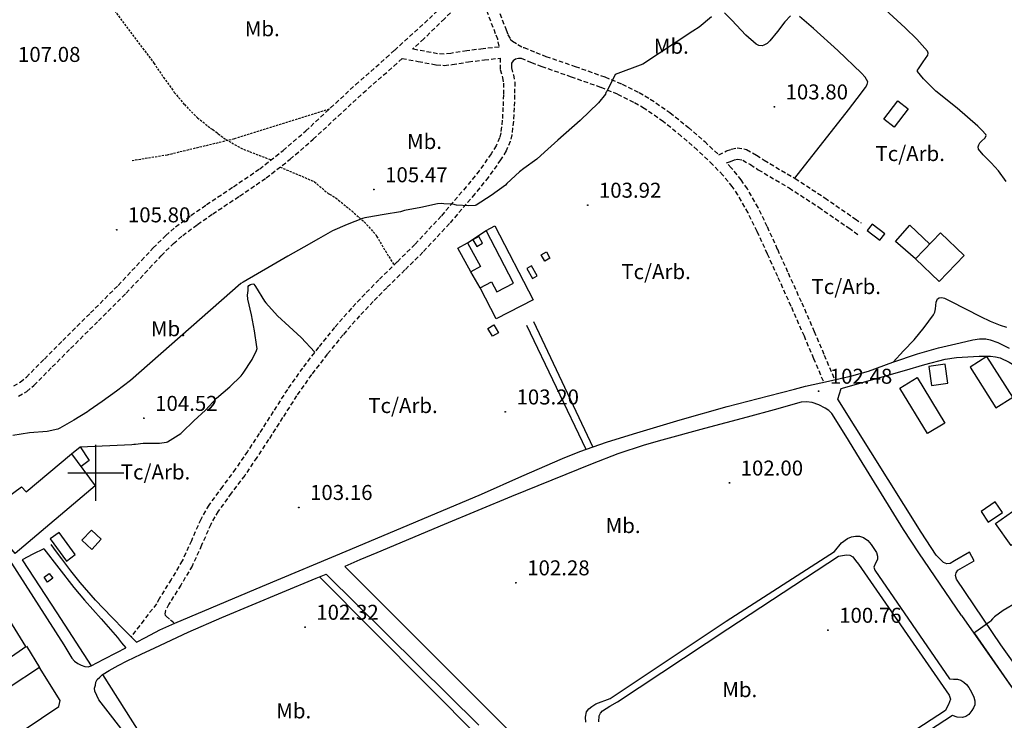
# Model space of a CAD drawing. Extents: x 716430 to 720066, y 4252485 to 4255015.
# Drawn here: x 716966 to 717406, y 4252889 to 4253203 of the extents above; entities that cross this region are included whole.
import ezdxf

# ---------------------------------------------------------------- set-up
doc = ezdxf.new("R2010")
doc.units = 0
doc.header["$LTSCALE"] = 8
doc.header["$PDMODE"] = 32
doc.header["$PDSIZE"] = 0.3
doc.linetypes.add('HIDDEN', pattern=[0.375, 0.25, -0.125])
doc.linetypes.add('RAYITAS2', pattern=[0.1875, 0.125, -0.0625])
for name, color, linetype in [('020123', 33, 'CONTINUOUS'), ('020124', 15, 'CONTINUOUS'), ('020401', 7, 'CONTINUOUS'), ('030450', 5, 'CONTINUOUS'), ('040126', 6, 'CONTINUOUS'), ('040127', 7, 'CONTINUOUS'), ('040524', 3, 'CONTINUOUS'), ('050146', 1, 'CONTINUOUS'), ('050326', 7, 'CONTINUOUS'), ('060134', 1, 'CONTINUOUS'), ('060140', 7, 'HIDDEN'), ('060142', 7, 'RAYITAS2'), ('060529', 1, 'CONTINUOUS'), ('090103', 3, 'CONTINUOUS'), ('090111', 3, 'CONTINUOUS'), ('HOJAS', 7, 'CONTINUOUS')]:
    doc.layers.add(name, color=color, linetype=linetype)
doc.styles.add('ROMANS', font='romans')

msp = doc.modelspace()

# ---------------------------------------------------------------- linework, layer by layer
at = {"layer": '020123'}
for points in [[(717274.99, 4253203.8), (717269.54, 4253199.2), (717266.7, 4253197.43), (717244.41, 4253182.68), (717232.03, 4253178.01), (717228.3, 4253170.41), (717227.81, 4253169.94), (717227.63, 4253169.28), (717224.49, 4253165.29), (717216.43, 4253157.52), (717206.33, 4253148.67), (717200.46, 4253143.39), (717197.05, 4253140.17), (717191.25, 4253136.01), (717189.21, 4253134.56), (717183.63, 4253129.26), (717183, 4253128.59), (717176.55, 4253123.92), (717169.88, 4253119.68), (717169.53, 4253119.48), (717166.61, 4253119.29), (717161.16, 4253119.7), (717159.46, 4253120.04), (717155.4, 4253120.23)], [(717155.4, 4253120.23), (717154.6, 4253120.37), (717152.65, 4253120.24), (717145.24, 4253118.64), (717137.96, 4253117.23), (717136.09, 4253116.64), (717128.8, 4253115.47), (717121.13, 4253114.12), (717120.18, 4253114.03), (717119.1, 4253113.75), (717112.24, 4253111.02), (717105.67, 4253108.17), (717099.43, 4253104.66), (717092.88, 4253100.88), (717085.82, 4253096.78), (717078.7, 4253092.67), (717072.26, 4253088.95), (717065.75, 4253085.19), (717064.8, 4253084.6), (717015.48, 4253041.34), (717009.31, 4253036.58), (717002.77, 4253031.84), (716996.99, 4253027.89), (716996.29, 4253027.33), (716990.22, 4253023.62), (716983.93, 4253019.99), (716983.09, 4253019.53), (716978.28, 4253018.53), (716970.3, 4253017.87), (716962.93, 4253016.64)]]:
    msp.add_lwpolyline(points, dxfattribs=at)
at = {"layer": '020124'}
msp.add_lwpolyline([(717411.41, 4252942.1), (717405.28, 4252938.56), (717401.4, 4252935.67), (717400.54, 4252934.85), (717399.73, 4252933.76), (717399.39, 4252933.43), (717393.08, 4252929.04), (717392.51, 4252928.71), (717392.45, 4252928.26), (717432.9, 4252869.96)], dxfattribs=at)
at = {"layer": '020401'}
for p in [(717303.11, 4253163.59), (717124.23, 4253126.58), (717219.74, 4253119.66), (717009.33, 4253108.66), (717322.89, 4253036.54), (717021.49, 4253024.41), (717182.92, 4253027.27), (717283.05, 4252995.52), (717090.7, 4252984.6), (717187.7, 4252950.91), (717093.48, 4252931.06), (717327.06, 4252929.71)]:
    msp.add_point(p, dxfattribs=at)
at = {"layer": '030450'}
for points in [[(717351.98, 4253158.12), (717358.32, 4253166.31), (717362.95, 4253162.72), (717356.61, 4253154.53), (717351.98, 4253158.12)], [(717344.53, 4253108.34), (717350.17, 4253103.97), (717352.4, 4253106.84), (717346.76, 4253111.21), (717344.53, 4253108.34)], [(717175.18, 4253064.59), (717177.87, 4253066.14), (717179.91, 4253062.61), (717177.22, 4253061.06), (717175.18, 4253064.59)], [(717372.07, 4253047.5), (717373.27, 4253038.99), (717380.67, 4253040.03), (717379.47, 4253048.54), (717372.07, 4253047.5)], [(717401.78, 4252987.03), (717395.43, 4252982.77), (717398.62, 4252978.01), (717404.97, 4252982.27), (717401.78, 4252987.03)]]:
    msp.add_lwpolyline(points, dxfattribs=at)
at = {"layer": '040126'}
for points in [[(717166.09, 4253102.73), (717174.34, 4253108.34)], [(717366.23, 4253095.65), (717361.7, 4253099.54), (717357.18, 4253103.43), (717363.69, 4253110.65), (717372.55, 4253102.2)], [(717171.67, 4253082.63), (717167.56, 4253089.83)], [(717368.74, 4252973.58), (717331.48, 4253032.88), (717332.97, 4253037.77), (717347.1, 4253041.78), (717361.24, 4253045.8), (717370.27, 4253048.37), (717379.35, 4253050.85), (717384.41, 4253051.56), (717389.54, 4253051.8), (717394.62, 4253052.11), (717399.71, 4253052.16), (717401.88, 4253051.92), (717404.01, 4253051.37), (717408.04, 4253049.53), (717413.18, 4253046.42), (717418.17, 4253043.16), (717429.98, 4253035.12), (717441.79, 4253027.07)], [(716989.17, 4253008.46), (716992.95, 4253011.63), (716996.98, 4253005.56), (716993.38, 4253002.8)], [(717535.13, 4252909.11), (717523.84, 4252902.18), (717512.56, 4252895.24), (717510.32, 4252893.6), (717507.33, 4252890.64), (717504.52, 4252887.5), (717488.96, 4252870.38), (717473.43, 4252853.25), (717472.62, 4252852.37), (717471.79, 4252851.49), (717470.78, 4252850.92), (717469.66, 4252850.88), (717468.23, 4252851.42), (717466.84, 4252852.22), (717453.55, 4252860.57), (717447.49, 4252865.16), (717444.74, 4252867.74), (717442.21, 4252870.59), (717440.08, 4252873.26), (717437.94, 4252875.92), (717404.36, 4252923.2), (717384.53, 4252952.54)], [(717386.67, 4252936.24), (717406.86, 4252907.54), (717427.04, 4252878.83), (717450.12, 4252845.8), (717473.07, 4252812.68), (717493.12, 4252783.65), (717513.17, 4252754.62)], [(716969.05, 4252922.53), (716974.87, 4252913.05)]]:
    msp.add_lwpolyline(points, dxfattribs=at)
at = {"layer": '040127'}
msp.add_lwpolyline([(717384.53, 4252952.54), (717384.04, 4252954.08), (717384.4, 4252955.28), (717385.1, 4252956.47), (717392.43, 4252960.7), (717390.23, 4252964.51), (717383.62, 4252960.68), (717381.69, 4252959.58), (717380.21, 4252959.42), (717378.62, 4252960.03), (717377.31, 4252961.37), (717375.4, 4252963.2), (717368.74, 4252973.58)], dxfattribs=at)
at = {"layer": '040524'}
for points in [[(717406.6, 4253130.22), (717403.26, 4253134.91), (717399.98, 4253138.61), (717396.41, 4253142.1), (717394.38, 4253144.68), (717394.21, 4253145.65), (717394.41, 4253146.63), (717394.84, 4253147.43), (717395.62, 4253148.23), (717397.27, 4253149.76), (717397.74, 4253150.73), (717397.54, 4253151.26), (717395.82, 4253153.12), (717393.96, 4253154.94), (717389.47, 4253159.01), (717384.73, 4253162.91), (717375.32, 4253170.62), (717369.76, 4253176.04), (717367.07, 4253179.35), (717367.13, 4253179.94), (717367.53, 4253180.56), (717369.66, 4253183.62), (717371.63, 4253186.69), (717371.79, 4253187.58), (717371.5, 4253188.44), (717366.7, 4253193.87), (717361.58, 4253198.94), (717338.39, 4253220.26)], [(717310.38, 4253204.26), (717307.77, 4253201.5), (717304.57, 4253197.2), (717301.12, 4253193.05), (717299.85, 4253191.94), (717298.46, 4253191.07), (717297.61, 4253190.83), (717296.2, 4253190.93), (717294.95, 4253191.54), (717290.37, 4253195.67), (717284.09, 4253202.35), (717280.91, 4253205.61)], [(717312.2, 4253131.66), (717336.31, 4253162.23), (717340.09, 4253167.24), (717343.87, 4253172.25), (717344.65, 4253173.5), (717344.85, 4253174.79), (717343.74, 4253176.79), (717342.05, 4253178.6), (717331.4, 4253188.75), (717320.59, 4253198.61), (717317.5, 4253201.32), (717314.36, 4253204)], [(716993, 4253011.64), (717016.15, 4253012.66), (717016.95, 4253012.87), (717017.7, 4253012.86), (717021.13, 4253013.27), (717028.45, 4253013.27), (717031.57, 4253013.71), (717031.95, 4253013.93), (717037.99, 4253017.67), (717038.62, 4253018.22), (717043.83, 4253023.19), (717048.93, 4253028.08), (717053.86, 4253033.34), (717059.8, 4253038.46), (717064.89, 4253043.43), (717065.79, 4253044.6), (717069.79, 4253050.72), (717071.73, 4253054.68), (717072.03, 4253055.55), (717071.92, 4253056.38), (717070.87, 4253063.51), (717069.5, 4253070.62), (717067.92, 4253077.67), (717067.81, 4253079.62), (717067.97, 4253080.34), (717068.03, 4253081.68), (717067.98, 4253082.24), (717068.11, 4253083.3), (717068.37, 4253083.73), (717069.04, 4253084.12), (717070.2, 4253084.51), (717070.54, 4253084.29), (717071.05, 4253083.77), (717071.33, 4253083.36), (717075.4, 4253076.8), (717076.01, 4253076.06), (717081.19, 4253070.21), (717086.37, 4253065.39), (717091.77, 4253060.56), (717097.82, 4253054.02)], [(717356.26, 4253049.51), (717360.88, 4253054.47), (717365.5, 4253059.43), (717370.02, 4253064.93), (717374.2, 4253070.67), (717374.76, 4253071.89), (717375.03, 4253073.34), (717375.36, 4253076.29), (717375.98, 4253077.78), (717376.67, 4253078.28), (717377.88, 4253078.41), (717379.19, 4253078.04), (717381.78, 4253076.75), (717388.44, 4253073.34), (717395.18, 4253069.94), (717399.56, 4253067.79), (717403.97, 4253065.94), (717406.89, 4253065.18)]]:
    msp.add_lwpolyline(points, dxfattribs=at)
at = {"layer": '050146'}
for points in [[(717178.23, 4253110.37), (717195.4, 4253077.39), (717178.88, 4253068.79), (717171.67, 4253082.63), (717176.81, 4253085.31), (717179.1, 4253080.92), (717186.58, 4253084.82), (717174.34, 4253108.34), (717178.23, 4253110.37)], [(717168.45, 4253104.15), (717170.19, 4253101.13), (717172.8, 4253102.64), (717171.06, 4253105.66), (717168.45, 4253104.15)], [(717366.23, 4253095.65), (717376.74, 4253085.51), (717387.9, 4253097.08), (717377.39, 4253107.22), (717366.23, 4253095.65)], [(717167.56, 4253089.83), (717161.79, 4253100.38), (717166.09, 4253102.73), (717171.86, 4253092.17), (717167.56, 4253089.83)], [(717198.99, 4253097.37), (717201.33, 4253098.72), (717202.89, 4253096.02), (717200.55, 4253094.67), (717198.99, 4253097.37)], [(717192.55, 4253091.29), (717195.08, 4253086.91), (717197.12, 4253088.09), (717194.59, 4253092.47), (717192.55, 4253091.29)], [(717390.56, 4253047.2), (717402.1, 4253029.07), (717409.59, 4253033.84), (717398.05, 4253051.97), (717390.56, 4253047.2)], [(717366.94, 4253042.58), (717379.23, 4253022.22), (717371.49, 4253017.54), (717359.2, 4253037.9), (717366.94, 4253042.58)], [(716989.17, 4253008.46), (716999.72, 4252994.26), (716963.99, 4252963.95), (716955.22, 4252974.38), (716959.35, 4252977.74), (716951.61, 4252986.15), (716958.8, 4252991.34), (716960.59, 4252989.19), (716966.87, 4252993.83), (716968.84, 4252991.55), (716989.17, 4253008.46)], [(717401.87, 4252977.38), (717412.03, 4252984.58), (717419.01, 4252974.74), (717408.85, 4252967.54), (717401.87, 4252977.38)], [(716979.57, 4252970.52), (716986.84, 4252960.59), (716990.82, 4252963.48), (716983.55, 4252973.41), (716979.57, 4252970.52)], [(716993.82, 4252969.92), (716998.1, 4252974.43), (717002.43, 4252970.32), (716998.15, 4252965.81), (716993.82, 4252969.92)], [(716979.19, 4252955.1), (716980.78, 4252952.89), (716978.44, 4252951.2), (716976.85, 4252953.41), (716979.19, 4252955.1)], [(716941.49, 4252903.48), (716968.78, 4252922.49), (716956.6, 4252941.74)], [(716937.25, 4252864.66), (716983.5, 4252895.59), (716984.08, 4252898.23), (716974.87, 4252913.05), (716947.61, 4252895.23)]]:
    msp.add_lwpolyline(points, dxfattribs=at)
at = {"layer": '050326'}
for points in [[(717219.07, 4253010.5), (717192.54, 4253065.91)], [(717195.57, 4253067.61), (717221.96, 4253011.51)], [(717386.69, 4252936.24), (717377.2, 4252950.26), (717367.7, 4252964.27), (717360.86, 4252974.71), (717351.01, 4252990.62), (717341.21, 4253006.57), (717335.04, 4253016.56), (717328.84, 4253026.56), (717327.52, 4253027.92), (717325.86, 4253028.97), (717323.02, 4253030.42), (717320.03, 4253031.38), (717317.54, 4253031.75), (717315.08, 4253031.53), (717303, 4253028.21), (717290.92, 4253024.88), (717271.85, 4253019.81), (717252.79, 4253014.69), (717244.91, 4253012.38), (717233.23, 4253008.48), (717221.71, 4253004.11), (717203.65, 4252996.82), (717185.64, 4252989.4), (717155.6, 4252976.89), (717125.59, 4252964.32), (717118, 4252961.09), (717111.2, 4252958.2), (717176.94, 4252892.47), (717258.47, 4252811.18)], [(717329.98, 4252964.81), (717333.06, 4252968.68), (717335.85, 4252970.66), (717337.55, 4252971.4), (717339.4, 4252971.72), (717341.18, 4252971.76), (717342.94, 4252971.19), (717344.82, 4252969.75), (717346.35, 4252967.99), (717347.62, 4252966.25), (717348.68, 4252964.37), (717349.13, 4252962.85), (717349.21, 4252961.33), (717348.26, 4252959.6), (717347.6, 4252957.84), (717347.98, 4252956.53), (717381.41, 4252907.91), (717383.14, 4252907.86), (717384.87, 4252907.81), (717386.37, 4252907.42), (717387.76, 4252906.55), (717388.97, 4252905.43), (717389.97, 4252904.13), (717391.24, 4252902.02), (717392.25, 4252899.78), (717392.72, 4252898.07), (717392.65, 4252896.37), (717392.12, 4252895.08), (717391.39, 4252893.83), (717390.02, 4252892.03), (717388.67, 4252891.13), (717387.18, 4252890.69), (717384.72, 4252890.86), (717382.67, 4252891.57), (717288.37, 4252830.06)], [(716976.8, 4252966.13), (716971.93, 4252963.64), (716967.06, 4252961.16), (716982.51, 4252937.46), (716997.96, 4252913.75)], [(717218.97, 4252888.58), (717218.75, 4252890.77), (717219.21, 4252893.2), (717220.22, 4252894.6), (717221.51, 4252895.64), (717223.35, 4252896.8), (717229.8, 4252899.21), (717281.66, 4252933.81), (717330, 4252964.82)], [(717224.73, 4252888.77), (717224.87, 4252891.37), (717225.43, 4252892.66), (717226.34, 4252893.69), (717229.67, 4252895.75), (717232.98, 4252897.76), (717282.4, 4252930.3), (717331.82, 4252962.84), (717333.58, 4252963.08), (717335.33, 4252963.32), (717336.87, 4252963.24), (717338.13, 4252962.48), (717339.4, 4252960.87), (717340.66, 4252959.26), (717381.26, 4252900.62)], [(717003.03, 4252909.85), (717003.3, 4252910.07), (717006.03, 4252911.69), (717010.02, 4252913.89), (717014.06, 4252915.98), (717020.2, 4252918.95), (717026.37, 4252921.86), (717041.29, 4252928.77), (717056.31, 4252935.45), (717083.35, 4252946.68), (717098.38, 4252952.89), (717102.91, 4252954.69), (717171.05, 4252887.31)], [(717003.03, 4252909.85), (717033.6, 4252861.57), (717064.16, 4252813.29), (717064.42, 4252812.84), (717065.18, 4252811.99), (717066.65, 4252811.08), (717068.27, 4252810.37), (717069.82, 4252809.87), (717070.6, 4252809.83), (717071.3, 4252810.07), (717072.84, 4252811.21), (717074.37, 4252812.37), (717109.02, 4252835.03), (717143.67, 4252857.69), (717171.48, 4252875.92), (717171.62, 4252881.32), (717099.95, 4252953.51)], [(717015.34, 4252880.6), (717001.3, 4252898.61), (717000.43, 4252900.54), (716999.56, 4252902.46), (716999.48, 4252903.75), (716999.8, 4252905.09), (717000.03, 4252906.52), (717000.63, 4252907.72), (717001.83, 4252908.78), (717003.03, 4252909.85)], [(717381.26, 4252900.62), (717381.77, 4252898.88), (717380.84, 4252896.43), (717380.22, 4252895.14), (717379.59, 4252893.86), (717286.53, 4252833.13)]]:
    msp.add_lwpolyline(points, dxfattribs=at)
at = {"layer": '060134'}
for points in [[(716795.09, 4253221.16), (716826.99, 4253171.79), (716855.11, 4253128.51), (716883.17, 4253085.21), (716909.92, 4253042.8), (716936.49, 4253000.26), (716961.04, 4252961.71), (716985.65, 4252923.2), (716987.47, 4252920.24), (716989.3, 4252917.27), (716990.49, 4252915.94), (716991.97, 4252914.84), (716993.46, 4252914.02), (716995.02, 4252913.53), (716996.52, 4252913.4), (716997.96, 4252913.75), (717003.65, 4252916.72), (717009.33, 4252919.69), (717013.37, 4252921.83)], [(717018.14, 4252924.35), (717022.19, 4252926.5), (717028.66, 4252929.82), (717035.27, 4252932.84), (717074.41, 4252949.31), (717113.55, 4252965.77), (717142.93, 4252978.12), (717172.31, 4252990.48), (717190.35, 4252998.47), (717208.41, 4253006.43), (717216.25, 4253009.52), (717228.19, 4253013.69), (717240.25, 4253017.49), (717261.09, 4253023.72), (717282.02, 4253029.62), (717300.57, 4253034.37), (717312.18, 4253037.43)]]:
    msp.add_lwpolyline(points, dxfattribs=at)
at = {"layer": '060140'}
for points in [[(717180.11, 4253190.62), (717179.52, 4253193.75), (717178.61, 4253196.21), (717173.7, 4253209.09), (717170.66, 4253217.53), (717164.86, 4253211.88), (717155.71, 4253202.91), (717146.55, 4253193.95), (717141.5, 4253189.38)], [(716963.34, 4253038.83), (716966.26, 4253040.53), (716968.96, 4253042.8), (716977, 4253050.88), (716985.2, 4253059.12), (716997.63, 4253071.49), (717010, 4253083.81), (717020.38, 4253094.87), (717025.62, 4253100.52), (717031.22, 4253106.11), (717035.66, 4253109.97), (717042.51, 4253115.06), (717049.41, 4253119.87), (717061.46, 4253127.86), (717073.21, 4253135.87), (717083.67, 4253144.07), (717093.78, 4253152.82), (717104.86, 4253163.1), (717116.06, 4253173.47), (717129.75, 4253185.48), (717133.5, 4253188.88), (717157.65, 4253210.97)], [(717178.39, 4253210.83), (717183.29, 4253197.96), (717184.08, 4253195.82), (717185.15, 4253193.86), (717186.21, 4253192.9), (717188.54, 4253191.5), (717190.86, 4253190.09), (717191.26, 4253190.05), (717196.57, 4253187.92), (717201.1, 4253186.12), (717214.13, 4253181.61), (717227.4, 4253176.92), (717235.16, 4253173.72), (717242.71, 4253169.96), (717247.71, 4253167.05), (717256.47, 4253160.98), (717264.7, 4253154.38), (717272, 4253148.02), (717278.26, 4253142.08), (717281.74, 4253143.86), (717283.88, 4253144.69), (717286.56, 4253145.27), (717290.72, 4253144.52), (717295.1, 4253142.03), (717298.57, 4253139.72), (717312.38, 4253131.55), (717325.71, 4253122.87), (717339.17, 4253113.54), (717341.86, 4253111.67)], [(717180.11, 4253190.31), (717172.99, 4253189.47), (717165.76, 4253188.63), (717158.58, 4253187.43), (717155.56, 4253187.12), (717152.69, 4253187.31), (717141.51, 4253189.38)], [(716965.53, 4253034.32), (716969.15, 4253036.43), (716972.35, 4253039.12), (716980.54, 4253047.35), (716988.73, 4253055.58), (717001.16, 4253067.95), (717013.59, 4253080.33), (717024.03, 4253091.46), (717029.22, 4253097.05), (717034.63, 4253102.45), (717038.8, 4253106.07), (717045.43, 4253111.01), (717052.22, 4253115.74), (717064.25, 4253123.71), (717076.16, 4253131.83), (717086.85, 4253140.21), (717097.12, 4253149.1), (717108.26, 4253159.43), (717119.41, 4253169.76), (717133.08, 4253181.75), (717136.86, 4253185.18), (717144.05, 4253183.84), (717152.07, 4253182.35), (717155.65, 4253182.11), (717159.25, 4253182.48), (717166.47, 4253183.69), (717173.58, 4253184.52), (717180.7, 4253185.36), (717180.69, 4253180.19), (717181.65, 4253176.71), (717182.13, 4253174.2), (717182.07, 4253168.98), (717181.89, 4253163.34), (717181.56, 4253157.55), (717180.89, 4253152.03), (717180.32, 4253149.72), (717178.78, 4253146.15), (717176.63, 4253142.58), (717171.28, 4253135.05), (717165.49, 4253127.82), (717154.22, 4253114.74), (717142.55, 4253102.09), (717134.56, 4253094.25), (717126.44, 4253086.29), (717120.26, 4253079.99), (717114.15, 4253073.54), (717106.63, 4253064.98), (717099.46, 4253056.14), (717092.31, 4253046.87), (717085.56, 4253037.27), (717079.23, 4253027.39), (717073.01, 4253017.62), (717067.72, 4253009.62), (717062.42, 4253001.74), (717056.52, 4252993.89), (717050.42, 4252985.62), (717046.85, 4252979.21), (717042.68, 4252969.69), (717038.6, 4252960.71), (717033.66, 4252952.42), (717028.31, 4252943.79), (717027.1, 4252941.5), (717021.42, 4252934.14), (717015.73, 4252926.78)], [(717325.02, 4253040.98), (717320.76, 4253051.01), (717316.51, 4253061.04), (717310.63, 4253074.4), (717304.61, 4253087.7), (717300.04, 4253097.81), (717295.44, 4253107.9), (717291.39, 4253116.2), (717286.82, 4253124.26), (717284.34, 4253127.92), (717280.12, 4253133.02), (717275.52, 4253137.8), (717268.64, 4253144.32), (717261.49, 4253150.54), (717253.48, 4253156.97), (717245.02, 4253162.83), (717240.33, 4253165.56), (717233.09, 4253169.17), (717225.61, 4253172.25), (717212.48, 4253176.89), (717199.36, 4253181.43), (717194.72, 4253183.28), (717190.09, 4253185.13), (717188.83, 4253185.24), (717187.54, 4253184.83), (717186.37, 4253184.12), (717185.68, 4253183.09), (717185.66, 4253180.99), (717186.52, 4253177.84), (717187.13, 4253174.65), (717187.07, 4253168.88), (717186.89, 4253163.12), (717186.54, 4253157.11), (717185.82, 4253151.12), (717185.07, 4253148.12), (717183.24, 4253143.86), (717180.81, 4253139.84), (717175.27, 4253132.04), (717169.34, 4253124.63), (717157.95, 4253111.41), (717146.14, 4253098.61), (717138.06, 4253090.68), (717129.98, 4253082.76), (717123.86, 4253076.52), (717117.85, 4253070.17), (717110.45, 4253061.75), (717103.38, 4253053.04), (717096.34, 4253043.9), (717089.71, 4253034.48), (717083.44, 4253024.7), (717077.2, 4253014.9), (717071.88, 4253006.85), (717066.5, 4252998.84), (717060.53, 4252990.9), (717054.63, 4252982.91), (717051.33, 4252976.99), (717047.25, 4252967.65), (717043.04, 4252958.39), (717037.93, 4252949.82), (717032.65, 4252941.3), (717031.16, 4252938.49), (717030.88, 4252937.09), (717031.02, 4252936.49), (717031.4, 4252935.99), (717033.3, 4252934.4), (717035.21, 4252932.81)], [(717329.85, 4253042.39), (717325.36, 4253052.96), (717321.1, 4253063.02), (717315.2, 4253076.44), (717309.17, 4253089.76), (717304.59, 4253099.88), (717299.96, 4253110.03), (717295.82, 4253118.53), (717291.07, 4253126.9), (717288.34, 4253130.92), (717283.85, 4253136.35), (717281.77, 4253138.51), (717283.55, 4253139.2), (717285.33, 4253139.89), (717286.66, 4253140.18), (717289, 4253139.76), (717292.48, 4253137.78), (717295.91, 4253135.49), (717309.75, 4253127.31), (717322.92, 4253118.73), (717336.32, 4253109.44), (717340.69, 4253106.41)]]:
    msp.add_lwpolyline(points, dxfattribs=at)
at = {"layer": '060142'}
for points in [[(716997.53, 4253220.97), (717025.91, 4253183.11), (717030.24, 4253176.73), (717035.07, 4253170.04), (717039.54, 4253164.59), (717045.39, 4253158.68), (717051.41, 4253153.94), (717052.21, 4253153.52), (717054.03, 4253152.17), (717054.68, 4253151.55), (717058.12, 4253149.04), (717064.61, 4253145.21), (717068.68, 4253143.56), (717078.3, 4253139.86)], [(717104.25, 4253162.53), (717061.9, 4253149.25), (717031.9, 4253142.02), (717016.25, 4253139.48)], [(717082.34, 4253136.68), (717097.63, 4253130.09), (717103.76, 4253124.9), (717104.46, 4253124.59), (717107.14, 4253122.93), (717108.41, 4253121.9), (717114.32, 4253117.07), (717119.93, 4253112.14), (717125.02, 4253106.48), (717125.45, 4253105.74), (717129.35, 4253099.19), (717133.2, 4253092.92)]]:
    msp.add_lwpolyline(points, dxfattribs=at)
at = {"layer": '060529'}
for points in [[(717312.18, 4253037.43), (717316.96, 4253038.69), (717327.32, 4253041.02), (717337.67, 4253043.35), (717345.11, 4253045.44), (717356.04, 4253049.43), (717367.02, 4253053.27), (717376.5, 4253055.84), (717386.06, 4253058.17), (717391.83, 4253059.47), (717394.72, 4253059.84), (717397.58, 4253059.83), (717399.59, 4253059.49), (717403.01, 4253058.27), (717408.06, 4253055.75)], [(717018.14, 4252924.35), (717012.62, 4252929.93), (717007.09, 4252935.51), (716999.9, 4252943.15), (716993.04, 4252951.09), (716988.86, 4252956.25), (716984.84, 4252961.53), (716982.46, 4252964.78), (716980.09, 4252968.03)], [(716976.8, 4252966.13), (716983.51, 4252957.48), (716990.22, 4252948.84), (716994.95, 4252943.12), (717002.4, 4252934.84), (717009.69, 4252926.41), (717011.53, 4252924.12), (717013.37, 4252921.83)]]:
    msp.add_lwpolyline(points, dxfattribs=at)
at = {"layer": 'HOJAS'}
for points in [[(717000, 4252987.5), (717000, 4253012.5)], [(716987.5, 4253000), (717012.5, 4253000)]]:
    msp.add_lwpolyline(points, dxfattribs=at)
msp.add_point((717000, 4253000), dxfattribs=at)

# ---------------------------------------------------------------- texts
at = {"layer": '020401', "style": 'ROMANS'}
for s, p in [('107.08', (716965.23, 4253183.65)), ('103.80', (717308.11, 4253166.89)), ('105.47', (717129.23, 4253129.88)), ('103.92', (717224.74, 4253122.96)), ('105.80', (717014.33, 4253111.96)), ('102.48', (717327.89, 4253039.84)), ('103.20', (717187.92, 4253030.57)), ('104.52', (717026.49, 4253027.71)), ('102.00', (717288.05, 4252998.82)), ('103.16', (717095.7, 4252987.9)), ('102.28', (717192.7, 4252954.21)), ('102.32', (717098.48, 4252934.36)), ('100.76', (717332.06, 4252933.01))]:
    msp.add_text(s, height=6.7, dxfattribs=at).set_placement(p)
at = {"layer": '090103', "style": 'ROMANS'}
for p in [(717348.29, 4253139.35), (717234.76, 4253086.57), (717319.72, 4253079.89), (717121.71, 4253026.74), (717011.16, 4252997.05)]:
    msp.add_text('Tc/Arb.', height=6.7, dxfattribs=at).set_placement(p)
at = {"layer": '090111', "style": 'ROMANS'}
for p in [(717066.54, 4253195.14), (717249.28, 4253187.3), (717139.02, 4253144.73), (717024.61, 4253061.08), (717227.74, 4252973.11), (717279.87, 4252899.79), (717080.61, 4252890.31)]:
    msp.add_text('Mb.', height=6.7, dxfattribs=at).set_placement(p)

doc.saveas('drawing.dxf')
